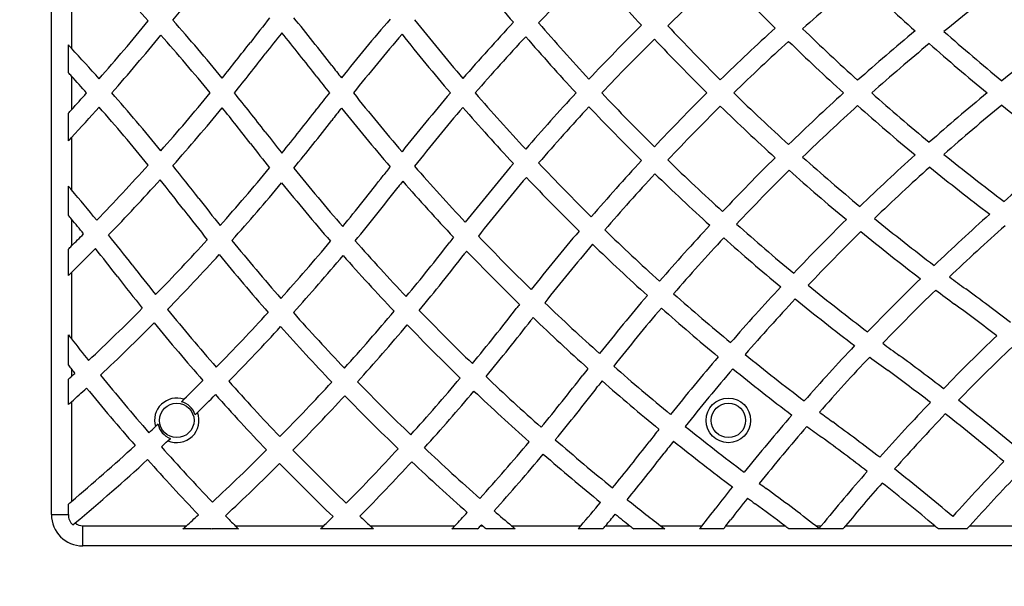
# Model space of a CAD drawing. Units: inches. Extents: x 33 to 1919, y 28 to 1228.
# Drawn here: x 397 to 436, y 518 to 541 of the extents above; entities that cross this region are included whole.
import ezdxf

# ---------------------------------------------------------------- set-up
doc = ezdxf.new("R2010")
doc.units = ezdxf.units.IN
doc.header["$LTSCALE"] = 115
doc.header["$MEASUREMENT"] = 0
doc.layers.add('SLD-0', color=179, linetype='Continuous')
doc.styles.add('SLDTEXTSTYLE2', font='TXT', dxfattribs={"width": 0.7})
doc.dimstyles.new('SLDDIMSTYLE0', dxfattribs={"dimtxt": 14.655762, "dimasz": 11.5, "dimexe": 0, "dimexo": 0.0625, "dimgap": 3.66394, "dimtad": 0, "dimtih": 1, "dimtoh": 1, "dimdec": 6, "dimrnd": 1e-09, "dimzin": 12, "dimdsep": 46, "dimlunit": 5, "dimtxsty": 'SLDTEXTSTYLE2', "dimsah": 1, "dimcen": 0.09, "dimadec": 0, "dimazin": 3, "dimtfac": 1, "dimtdec": 3, "dimtofl": 0, "dimtmove": 0, "dimatfit": 3, "dimfxl": 0, "dimfrac": 2, "dimtolj": 1, "dimtzin": 12, "dimarcsym": 0})

# ---------------------------------------------------------------- blocks, each defined once
blk = doc.blocks.new('_D_2')
at = {"layer": 'SLD-0'}
for p, q in [((639.088, 1075.48), (103.14, 1075.48)), ((113.95, 1075.48), (113.95, 773.313)), ((74.279, 746.74), (69.358, 746.74)), ((69.358, 746.74), (69.358, 723.447)), ((148.657, 746.74), (153.578, 746.74)), ((153.578, 746.74), (153.578, 723.447)), ((69.358, 723.447), (74.279, 723.447)), ((153.578, 723.447), (148.657, 723.447)), ((113.95, 447.866), (113.95, 720.166)), ((380.461, 447.866), (103.14, 447.866))]:
    blk.add_line(p, q, dxfattribs=at)
for points in [[(113.95, 1075.48), (111.075, 1063.98), (116.825, 1063.98)], [(113.95, 447.866), (116.825, 459.366), (111.075, 459.366)]]:
    blk.add_solid(points, dxfattribs=at)
at = {"layer": 'SLD-0', "char_height": 14.375, "attachment_point": 1, "style": 'SLDTEXTSTYLE2'}
for s, insert in [('52\'-3 1/2"', (64.437, 768.551)), ('15.94m', (74.279, 741.977))]:
    blk.add_mtext(s, dxfattribs=dict(at, insert=insert))
blk = doc.blocks.new('_D_3')
at = {"layer": 'SLD-0'}
for p, q in [((652.232, 998.098), (238.967, 998.098)), ((249.777, 998.098), (249.777, 770.622)), ((204.01, 744.048), (199.089, 744.048)), ((199.089, 744.048), (199.089, 720.756)), ((278.387, 744.048), (283.309, 744.048)), ((283.309, 744.048), (283.309, 720.756)), ((199.089, 720.756), (204.01, 720.756)), ((283.309, 720.756), (278.387, 720.756)), ((249.777, 519.866), (249.777, 717.475)), ((393.712, 519.866), (238.967, 519.866))]:
    blk.add_line(p, q, dxfattribs=at)
for points in [[(249.777, 998.098), (246.902, 986.598), (252.652, 986.598)], [(249.777, 519.866), (252.652, 531.366), (246.902, 531.366)]]:
    blk.add_solid(points, dxfattribs=at)
at = {"layer": 'SLD-0', "char_height": 14.375, "attachment_point": 1, "style": 'SLDTEXTSTYLE2'}
for s, insert in [('39\'-10 1/4"', (194.167, 765.86)), ('12.15m', (204.01, 739.286))]:
    blk.add_mtext(s, dxfattribs=dict(at, insert=insert))

msp = doc.modelspace()

# ---------------------------------------------------------------- linework, layer by layer
at = {"color": 7, "linetype": 'Continuous', "lineweight": 25}
for p, q in [((398.2115592, 521.1160436), (398.2115216, 555.8660583)), ((399.011538, 541.7767969), (399.011538, 539.6937507)), ((398.8865466, 538.7235936), (398.8865466, 539.827847)), ((399.011538, 538.5869253), (399.011538, 537.2451919)), ((398.8865466, 536.0042701), (398.8865466, 537.1085236)), ((399.011538, 536.1383665), (399.011538, 534.0553015)), ((398.8865466, 533.0381365), (398.8865466, 534.202539)), ((399.011538, 532.8877638), (399.011538, 531.8163069)), ((398.8865466, 530.6368484), (398.8865466, 531.6914094)), ((399.011538, 530.7596058), (399.0115568, 528.1153372)), ((398.8865466, 527.0613206), (398.8865466, 528.2760351)), ((399.0115568, 526.9042459), (399.0115568, 526.6218044)), ((398.8865466, 525.4944412), (398.8865466, 526.5072321)), ((399.0115568, 525.6072113), (399.0115568, 521.6342379)), ((403.4979655, 525.7060705), (403.3952203, 525.6061037)), ((403.9403916, 525.090087), (404.0392508, 525.1863368)), ((402.4641112, 524.715263), (402.3597045, 524.6170421)), ((402.8550145, 524.0533229), (402.9555257, 524.1478268)), ((398.8865466, 521.1160436), (398.8865466, 521.5288456)), ((398.2115592, 521.1160436), (398.8865466, 521.1160436)), ((399.0648161, 520.6998436), (399.1615727, 520.7806243)), ((399.4615484, 519.8660544), (399.4615484, 520.666052)), ((399.4615484, 520.666052), (403.5962897, 520.666052)), ((404.5761619, 520.5410606), (403.4567304, 520.5410606)), ((404.5761579, 520.5410571), (404.5980231, 520.56099)), ((404.5980231, 520.56099), (404.6173879, 520.5410572)), ((405.6675464, 520.5410606), (404.6173877, 520.5410606)), ((405.5442352, 520.666052), (409.0702301, 520.666052)), ((411.0592043, 520.5410606), (408.9428358, 520.5410606)), ((410.9244602, 520.6660707), (414.3041187, 520.6660707)), ((415.2107945, 520.5410606), (414.1873311, 520.5410606)), ((415.3256954, 520.6660707), (415.4107751, 520.6660707)), ((416.7125781, 520.5410606), (415.5557411, 520.5410606)), ((416.5645896, 520.6660707), (419.3266876, 520.6660707)), ((420.2056543, 520.5410606), (419.2193242, 520.5410606)), ((420.3114127, 520.6660707), (421.2843013, 520.6660707)), ((422.672883, 520.5410793), (421.4442389, 520.5410793)), ((422.5091908, 520.6660707), (424.1604178, 520.6660707)), ((425.0159744, 520.5410793), (424.0615117, 520.5410793)), ((425.113482, 520.6660707), (427.4615108, 520.6660707)), ((429.7815958, 520.5410793), (427.6262167, 520.5410793)), ((428.6947919, 520.6660707), (428.9126727, 520.6660707)), ((429.8853923, 520.6660707), (433.4400538, 520.6660707)), ((434.7456677, 520.5410793), (433.5887556, 520.5410793)), ((434.745671, 520.5410809), (434.7331762, 520.5518283)), ((434.8362104, 520.6660895), (438.9399949, 520.6660895)), ((472.9615565, 519.8661107), (399.4615484, 519.8660544))]:
    msp.add_line(p, q, dxfattribs=at)
at = {"color": 7, "linetype": 'Continuous', "lineweight": 25, "flags": 128}
for points in [[(415.3256954, 520.6660707), (415.330398, 520.6711958), (415.3351007, 520.6763209), (415.3398033, 520.6814459), (415.344506, 520.6865898), (415.3492087, 520.6917148), (415.3539113, 520.6968399), (415.358614, 520.7019837), (415.3633167, 520.7071088)], [(415.3633167, 520.7071088), (415.369249, 520.7019837), (415.3751813, 520.6968399), (415.3811136, 520.6917148), (415.3870459, 520.6865898), (415.3929782, 520.6814459), (415.3989105, 520.6763209), (415.4048428, 520.6711958), (415.4107751, 520.6660707)]]:
    msp.add_lwpolyline(points, dxfattribs=at)
at = {"color": 7, "linetype": 'Continuous', "lineweight": 25}
for centre, radius in [((403.2115512, 524.8660561), 0.6875), ((425.2115512, 524.8660734), 0.8875), ((425.2115512, 524.8660734), 0.6875)]:
    msp.add_circle(centre, radius, dxfattribs=at)
for centre, radius, start, end in [((338.6942263, 483.7714286), 85.25, 41.976092484, 43.998329724), ((482.7393215, 596.9094219), 86.75, 218.362523659, 220.35998786), ((480.087762, 481.574464), 86, 134.560642124, 136.559622797), ((485.3909699, 599.5610744), 86.75, 220.823271207, 222.807098094), ((482.7394145, 478.9228156), 86, 132.191273494, 134.189011427), ((488.0426182, 602.212727), 86.75, 223.370079579, 225.350049921), ((485.3910671, 476.2711673), 86, 129.700681724, 131.707538944), ((490.6942665, 604.8643795), 86.75, 226.02165968, 228.008758073), ((336.0424884, 594.7122301), 86, 321.189400002, 322.299928321), ((488.0427196, 473.6195189), 86, 127.066534742, 129.094846429), ((493.3459149, 607.516032), 86.75, 228.802019396, 230.809324571), ((336.0424884, 594.7122301), 85.25, 318.730686197, 320.762385408), ((338.6942263, 483.7714286), 86, 39.530167503, 41.54907789), ((474.784457, 486.8777606), 86.75, 141.478406881, 142.299928321), ((341.3458746, 486.4230811), 86, 37.700162034, 39.31668196), ((477.4361095, 484.2261123), 86.75, 139.246094853, 141.254761505), ((480.0876732, 594.2577694), 86, 218.404253206, 220.424934485), ((480.087762, 481.574464), 86.75, 137.006007447, 138.997044671), ((482.7393215, 596.9094219), 86, 220.80637251, 222.811210112), ((482.7394145, 478.9228156), 86.75, 134.674654835, 136.656816318), ((485.3909699, 599.5610744), 86, 223.292741502, 225.291294471), ((485.3910671, 476.2711673), 86.75, 132.237716219, 134.220507594), ((488.0426182, 602.212727), 86, 225.880227196, 227.88306777), ((488.0427196, 473.6195189), 86.75, 129.676457428, 131.670737415), ((490.6942665, 604.8643795), 86, 228.590369073, 230.60986156), ((336.0424884, 594.7122301), 86, 318.668037955, 320.682883032), ((338.6942263, 483.7714286), 85.25, 39.429449517, 41.465736775), ((474.784457, 486.8777606), 86, 141.584739402, 142.299928321), ((341.3458746, 486.4230811), 85.25, 37.700162034, 39.209401827), ((477.4361095, 484.2261123), 86, 139.343244186, 141.369044919), ((480.0876732, 594.2577694), 86.75, 218.497700475, 220.501812338), ((480.087762, 481.574464), 86, 137.062029318, 139.070120348), ((482.7393215, 596.9094219), 86.75, 220.858472607, 222.846663733), ((482.7394145, 478.9228156), 86, 134.688784635, 136.688212194), ((485.3909699, 599.5610744), 86.75, 223.302651942, 225.284177983), ((485.3910671, 476.2711673), 86, 132.208375954, 134.208987874), ((488.0426182, 602.212727), 86.75, 225.8462647, 227.831327173), ((490.6943721, 470.9678706), 86.75, 126.965773725, 128.984658987), ((336.0425779, 481.1197761), 86, 42.92908701, 43.051219544), ((336.0425779, 481.1197761), 86, 41.835604592, 42.92908701), ((338.6941409, 592.0605818), 85.25, 321.084761566, 322.299928321), ((488.0427196, 473.6195189), 86, 129.601034909, 131.614123698), ((490.6942665, 604.8643795), 86.75, 228.509772179, 230.510244744), ((338.6941409, 592.0605818), 86, 320.980305329, 322.299928321), ((477.4360248, 591.6061169), 86, 217.700162034, 218.118357468), ((336.0425779, 481.1197761), 85.25, 42.384404382, 42.508883684), ((336.0425779, 481.1197761), 85.25, 41.776909878, 42.384404382), ((477.4360248, 591.6061169), 86.75, 217.700162034, 218.236255535), ((336.0424884, 594.7122301), 85.25, 317.615685974, 318.223180478), ((336.0425779, 481.1197761), 86, 39.317207323, 41.332052401), ((338.6941409, 592.0605818), 85.25, 318.534353581, 320.570640839), ((338.6942263, 483.7714286), 86, 37.700162034, 39.019785026), ((477.4361095, 484.2261123), 86.75, 141.763834821, 142.299928321), ((477.4360248, 591.6061169), 86, 218.631045436, 220.656846169), ((480.087762, 481.574464), 86.75, 139.498278018, 141.502389881), ((480.0876732, 594.2577694), 86, 220.929970007, 222.938061037), ((482.7394145, 478.9228156), 86.75, 137.153426623, 139.141617749), ((482.7393215, 596.9094219), 86, 223.311878161, 225.31130572), ((485.3910671, 476.2711673), 86.75, 134.715912372, 136.697438414), ((485.3909699, 599.5610744), 86, 225.791102482, 227.791714401), ((488.0427196, 473.6195189), 86.75, 132.168763182, 134.153825655), ((488.0426182, 602.212727), 86, 228.385966657, 230.399055447), ((490.6943721, 470.9678706), 86.75, 129.489845612, 131.490318177), ((336.0424884, 594.7122301), 85.25, 317.491206672, 317.615685974), ((336.0424884, 594.7122301), 86, 317.071003345, 318.164485764), ((336.0425779, 481.1197761), 85.25, 39.237704948, 41.269404159), ((338.6941409, 592.0605818), 86, 318.451012466, 320.469922852), ((338.6942263, 483.7714286), 85.25, 37.700162034, 38.91532879), ((341.3457934, 589.4089335), 85.25, 320.790688528, 322.299928321), ((477.4361095, 484.2261123), 86, 141.881732888, 142.299928321), ((477.4360248, 591.6061169), 86.75, 218.745328851, 220.753995503), ((480.087762, 481.574464), 86, 139.57515587, 141.59583715), ((480.0876732, 594.2577694), 86.75, 221.003045685, 222.994082908), ((482.7394145, 478.9228156), 86, 137.188880243, 139.193717846), ((482.7393215, 596.9094219), 86.75, 223.343274038, 225.325435521), ((485.3910671, 476.2711673), 86, 134.708795885, 136.707348853), ((485.3909699, 599.5610744), 86.75, 225.779582762, 227.762374137), ((488.0427196, 473.6195189), 86, 132.117022586, 134.11986316), ((488.0426182, 602.212727), 86.75, 228.329352941, 230.323632927), ((490.6943721, 470.9678706), 86, 129.390228795, 131.409721283), ((490.6942665, 604.8643795), 86.75, 231.015431369, 233.034316631), ((341.3457934, 589.4089335), 86, 320.683408396, 322.299928321), ((336.0424884, 594.7122301), 86, 316.948870812, 317.071003345), ((474.7843765, 588.9544644), 86, 217.700162034, 218.415350953), ((474.7843765, 588.9544644), 86.75, 217.700162034, 218.521683475), ((488.0427196, 473.6195189), 86.75, 134.650040434, 136.630010777), ((485.3909699, 599.5610744), 86, 228.292551411, 230.299408632), ((490.6943721, 470.9678706), 86.75, 131.991332282, 133.978430675), ((488.0426182, 602.212727), 86, 230.905243927, 232.933555614), ((493.3460246, 468.3162223), 86.75, 129.190765784, 131.198070959), ((338.6941409, 592.0605818), 85.25, 316.001760632, 318.023997872), ((336.0425779, 481.1197761), 86, 37.700162034, 38.810690354), ((341.3457934, 589.4089335), 85.25, 318.23939319, 320.275233824), ((474.7843765, 588.9544644), 86, 218.926313758, 220.94813506), ((480.087762, 481.574464), 86.75, 142.007099897, 142.299928321), ((477.4360248, 591.6061169), 86, 221.16525825, 223.174659342), ((482.7394145, 478.9228156), 86.75, 139.640102496, 141.637566697), ((480.0876732, 594.2577694), 86, 223.440467559, 225.439448232), ((485.3910671, 476.2711673), 86.75, 137.192992261, 139.176819149), ((482.7393215, 596.9094219), 86, 225.811078929, 227.808816862), ((490.6943721, 470.9678706), 86, 131.915909763, 133.920856431), ((488.0426182, 602.212727), 86.75, 230.824647033, 232.832947791), ((343.9974459, 586.7572851), 85.25, 320.552716989, 322.299928321), ((482.7394145, 478.9228156), 86, 139.696124367, 141.709670287), ((480.0876732, 594.2577694), 86.75, 223.492567655, 225.473961209), ((485.3910671, 476.2711673), 86, 137.207122062, 139.207267709), ((482.7393215, 596.9094219), 86.75, 225.820989368, 227.800766336), ((488.0427196, 473.6195189), 86, 134.62070017, 136.617548379), ((485.3909699, 599.5610744), 86.75, 228.258588916, 230.246718848), ((333.3909296, 478.4681235), 86, 40.267915568, 40.396587389), ((338.6941409, 592.0605818), 86, 315.940092952, 317.944495496), ((336.0425779, 481.1197761), 85.25, 37.700162034, 38.727349239), ((341.3457934, 589.4089335), 86, 318.156946962, 320.173584933), ((474.7843765, 588.9544644), 86.75, 219.027096044, 221.029679311), ((343.9974459, 586.7572851), 86, 320.470441747, 322.299928321), ((480.087762, 481.574464), 86, 142.104249231, 142.299928321), ((477.4360248, 591.6061169), 86.75, 221.258705519, 223.250570269), ((333.3909296, 478.4681235), 86, 39.217365425, 40.267915568), ((472.1327282, 586.3028118), 86, 217.700162034, 218.615702878), ((333.3909296, 478.4681235), 85.25, 39.669158157, 39.80058303), ((472.1327282, 586.3028118), 86.75, 217.700162034, 218.697416636), ((485.3909699, 599.5610744), 86, 230.802417508, 232.820330289), ((493.3460246, 468.3162223), 86.75, 131.703452239, 133.692892758), ((333.3909296, 478.4681235), 85.25, 39.159657139, 39.669158157), ((488.0427196, 473.6195189), 86.75, 137.12542973, 139.103856457), ((482.7393215, 596.9094219), 86, 228.308647686, 230.308883639), ((490.6943721, 470.9678706), 86.75, 134.476555091, 136.454535511), ((493.3460246, 468.3162223), 86, 131.602844416, 133.610335656), ((338.6941409, 592.0605818), 85.25, 315.034752196, 315.494369047), ((333.3909296, 478.4681235), 86, 37.700162034, 38.713933234), ((482.7394145, 478.9228156), 86.75, 142.138653923, 142.299928321), ((477.4360248, 591.6061169), 86, 223.679553904, 225.67627088), ((485.3910671, 476.2711673), 86.75, 139.673363759, 141.662602803), ((480.0876732, 594.2577694), 86, 225.940057259, 227.9337744), ((488.0427196, 473.6195189), 86, 137.117379204, 139.111882266), ((482.7393215, 596.9094219), 86.75, 228.296185289, 230.277665557), ((490.6943721, 470.9678706), 86, 134.423865307, 136.418675365), ((485.3909699, 599.5610744), 86.75, 230.744843264, 232.742973901), ((338.6941409, 592.0605818), 85.25, 314.915993232, 315.034752196), ((338.6941409, 592.0605818), 86, 314.536635572, 315.43666076), ((333.3909296, 478.4681235), 85.25, 37.700162034, 38.652265554), ((341.3457934, 589.4089335), 85.25, 315.707656007, 317.728569226), ((472.1327282, 586.3028118), 86, 219.122074651, 221.136634994), ((343.9974459, 586.7572851), 85.25, 318.011949453, 320.041920832), ((474.7843765, 588.9544644), 86, 221.454479263, 223.461469785), ((346.6490985, 584.1056368), 85.25, 320.428511322, 322.299928321), ((485.3910671, 476.2711673), 86, 139.707876736, 141.712789254), ((480.0876732, 594.2577694), 86.75, 225.970505819, 227.946034804), ((341.3457934, 589.4089335), 86, 315.648489091, 317.65139739), ((472.1327282, 586.3028118), 86.75, 219.19859293, 221.194135167), ((343.9974459, 586.7572851), 86, 317.95392831, 319.964917679), ((474.7843765, 588.9544644), 86.75, 221.530830328, 223.519773271), ((346.6490985, 584.1056368), 86, 320.369679851, 322.299928321), ((482.7394145, 478.9228156), 86, 142.214564849, 142.299928321), ((477.4360248, 591.6061169), 86.75, 223.751657495, 225.730390902), ((469.4810798, 583.6511593), 86, 217.700162034, 218.70265263), ((338.6941409, 592.0605818), 86, 314.419919641, 314.536635572), ((469.4810798, 583.6511593), 86.75, 217.700162034, 218.761288657), ((485.3909699, 599.5610744), 86, 233.326837334, 233.864003808), ((490.6943721, 470.9678706), 86.75, 136.950863873, 138.92332636), ((482.7393215, 596.9094219), 86, 230.809854064, 232.817316148), ((493.3460246, 468.3162223), 86.75, 134.194199089, 136.170256805), ((488.0427196, 473.6195189), 86.75, 139.599360955, 141.57928235), ((480.0876732, 594.2577694), 86, 228.433513493, 230.426216752), ((493.3460246, 468.3162223), 86, 134.116842701, 136.109797117), ((485.3909699, 599.5610744), 86.75, 233.244280232, 233.864003808), ((383.9619055, 460.65051), 86, 52.373890331, 53.864003808), ((485.3910671, 476.2711673), 86.75, 142.160879211, 142.299928321), ((477.4360248, 591.6061169), 86, 226.178480859, 228.166538736), ((490.6943721, 470.9678706), 86, 136.91964579, 138.908035084), ((482.7393215, 596.9094219), 86.75, 230.773993918, 232.761775343), ((383.9619055, 460.65051), 85.25, 52.451835195, 53.864003808), ((341.3457934, 589.4089335), 85.25, 313.189673579, 315.200097008), ((469.4810798, 583.6511593), 86, 219.205787228, 221.213226491), ((343.9974459, 586.7572851), 85.25, 315.485071603, 317.504523872), ((472.1327282, 586.3028118), 86, 221.639637302, 223.643688727), ((346.6490985, 584.1056368), 85.25, 317.896641582, 319.92099165), ((474.7843765, 588.9544644), 86, 223.964565389, 225.961257635), ((349.300751, 581.4539884), 85.25, 320.415749439, 322.299928321), ((488.0427196, 473.6195189), 86, 139.611621359, 141.606890897), ((480.0876732, 594.2577694), 86.75, 228.441539302, 230.415363559), ((341.3457934, 589.4089335), 86, 313.1524489, 315.145908932), ((469.4810798, 583.6511593), 86.75, 219.259521886, 221.248030934), ((343.9974459, 586.7572851), 86, 315.449944335, 317.451467941), ((472.1327282, 586.3028118), 86.75, 221.692249677, 223.678329095), ((346.6490985, 584.1056368), 86, 317.861679822, 319.86713502), ((474.7843765, 588.9544644), 86.75, 224.017971487, 225.997648708), ((349.300751, 581.4539884), 86, 320.379021692, 322.299928321), ((485.3910671, 476.2711673), 86, 142.214999233, 142.299928321), ((477.4360248, 591.6061169), 86.75, 226.22866731, 228.198231948), ((466.8294315, 580.9995068), 86, 217.811355574, 217.946989257), ((495.9976771, 465.6645739), 86.75, 133.835335256, 135.81345752), ((466.8294315, 580.9995068), 86, 217.946989257, 218.678488327), ((493.3460246, 468.3162223), 86.75, 136.668688182, 138.635094606), ((482.7393215, 596.9094219), 86, 233.320666409, 233.864003808), ((490.6943721, 470.9678706), 86.75, 139.418798319, 141.388771958), ((480.0876732, 594.2577694), 86, 230.926126794, 232.922529964), ((381.3102572, 457.9988575), 86, 52.392652629, 53.864003808), ((495.9976771, 465.6645739), 86, 133.761884069, 135.758044657), ((466.8294315, 580.9995068), 86.75, 218.445194981, 218.577783116), ((477.4360248, 591.6061169), 86, 228.666981614, 230.650744333), ((493.3460246, 468.3162223), 86, 136.613147377, 138.595434399), ((482.7393215, 596.9094219), 86.75, 233.26020672, 233.864003808), ((341.3457934, 589.4089335), 85.25, 312.451423372, 312.565386804), ((466.8294315, 580.9995068), 86.75, 218.577783116, 218.715372033), ((341.3457934, 589.4089335), 85.25, 312.565386804, 312.684220145), ((466.8294315, 580.9995068), 86, 219.179535027, 221.179420251), ((474.7843765, 588.9544644), 86, 226.46226798, 228.452487931), ((351.9524035, 578.8023401), 85.25, 320.51295704, 322.299928321), ((488.0427196, 473.6195189), 86.75, 142.075640564, 142.299928321), ((490.6943721, 470.9678706), 86, 139.407945127, 141.393029459), ((480.0876732, 594.2577694), 86.75, 230.910835518, 232.887552173), ((381.3102572, 457.9988575), 85.25, 52.44857237, 53.864003808), ((343.9974459, 586.7572851), 85.25, 314.263026145, 314.979769558), ((469.4810798, 583.6511593), 86, 221.714123052, 223.715066739), ((346.6490985, 584.1056368), 85.25, 315.37340872, 317.391351112), ((472.1327282, 586.3028118), 86, 224.144573809, 226.142489397), ((349.300751, 581.4539884), 85.25, 317.891930309, 319.910332662), ((488.0427196, 473.6195189), 86, 142.107333776, 142.299928321), ((477.4360248, 591.6061169), 86.75, 228.694590161, 230.659267419), ((341.3457934, 589.4089335), 86, 312.108142724, 312.651727505), ((466.8294315, 580.9995068), 86.75, 219.211763256, 221.192694402), ((343.9974459, 586.7572851), 86, 314.279603882, 314.949352263), ((469.4810798, 583.6511593), 86.75, 221.744294021, 223.727226771), ((346.6490985, 584.1056368), 86, 315.361123457, 317.361097594), ((472.1327282, 586.3028118), 86.75, 224.174582429, 226.155437441), ((349.300751, 581.4539884), 86, 317.87885016, 319.878331703), ((474.7843765, 588.9544644), 86.75, 226.494008813, 228.468126857), ((351.9524035, 578.8023401), 86, 320.497162534, 322.299928321), ((341.3457934, 589.4089335), 86, 311.995988363, 312.108142724), ((403.2115512, 524.8660561), 0.8875, 71.17257123, 196.29470927), ((403.2115512, 524.8660561), 0.7625, 17.08660884, 76.06164538), ((495.9976771, 465.6645739), 86.75, 136.311877129, 138.280622244), ((381.3102572, 457.9988575), 86, 49.882890607, 51.88988868), ((403.2115512, 524.8660561), 0.8875, 246.31334774, 21.15393276), ((493.3460246, 468.3162223), 86.75, 139.131671459, 141.091517018), ((480.0876732, 594.2577694), 86, 233.423789233, 233.864003808), ((495.9976771, 465.6645739), 86, 136.260385676, 138.247678458), ((381.3102572, 457.9988575), 85.25, 49.918909753, 51.941809678), ((403.2115512, 524.8660561), 0.7625, 191.40563513, 250.38067167), ((378.6586088, 455.347205), 86, 52.303029836, 53.864003808), ((343.9974459, 586.7572851), 85.25, 312.966559121, 313.204254359), ((490.6943721, 470.9678706), 86.75, 141.884198747, 142.299928321), ((477.4360248, 591.6061169), 86, 231.150436708, 233.13465995), ((493.3460246, 468.3162223), 86, 139.096693668, 141.071507512), ((480.0876732, 594.2577694), 86.75, 233.384129026, 233.864003808), ((343.9974459, 586.7572851), 85.25, 310.190180524, 312.462309663), ((343.9974459, 586.7572851), 86, 312.953150021, 313.187676623), ((351.9524035, 578.8023401), 85.25, 317.99704258, 320.00863799), ((474.7843765, 588.9544644), 86, 228.952409404, 230.939374071), ((354.604056, 576.1506918), 85.25, 320.71931648, 322.299928321), ((490.6943721, 470.9678706), 86, 141.892721834, 142.299928321), ((477.4360248, 591.6061169), 86.75, 231.154694209, 233.119133217), ((378.6586088, 455.347205), 85.25, 52.336282579, 53.864003808), ((466.8294315, 580.9995068), 86, 221.679272653, 223.676406668), ((346.6490985, 584.1056368), 85.25, 312.853449474, 314.869188108), ((469.4810798, 583.6511593), 86, 224.214890506, 226.213637797), ((349.300751, 581.4539884), 85.25, 315.371838611, 317.387689555), ((472.1327282, 586.3028118), 86, 226.642333159, 228.637867559), ((351.9524035, 578.8023401), 86, 318.00481086, 319.997361931), ((474.7843765, 588.9544644), 86.75, 228.963605978, 230.935292414), ((354.604056, 576.1506918), 86, 320.723414562, 322.299928321), ((343.9974459, 586.7572851), 86, 309.899528199, 312.453396819), ((466.8294315, 580.9995068), 86.75, 221.688126616, 223.667111331), ((346.6490985, 584.1056368), 86, 312.862806696, 314.861388753), ((469.4810798, 583.6511593), 86.75, 224.222640689, 226.204179489), ((349.300751, 581.4539884), 86, 315.381360224, 317.379102627), ((472.1327282, 586.3028118), 86.75, 226.650864048, 228.630147429), ((498.6493297, 463.0129256), 86.75, 136.044067328, 138.01907303), ((495.9976771, 465.6645739), 86.75, 138.777062505, 140.652434085), ((378.6586088, 455.347205), 86, 49.805035807, 51.80226147), ((498.6493297, 463.0129256), 86, 136.012434807, 137.90317299), ((477.4360248, 591.6061169), 86, 233.634738007, 233.864003808), ((495.9976771, 465.6645739), 86, 138.748191989, 140.241551618), ((378.6586088, 455.347205), 85.25, 50.014207626, 51.831364489), ((493.3460246, 468.3162223), 86.75, 141.587112302, 142.299928321), ((376.0069605, 452.6955524), 86, 52.218692338, 53.864003808), ((343.9974459, 586.7572851), 85.25, 310.080293534, 310.190180524), ((354.604056, 576.1506918), 85.25, 319.394581613, 320.215229449), ((474.7843765, 588.9544644), 86, 231.439064809, 232.56571964), ((493.3460246, 468.3162223), 86, 141.571585569, 142.299928321), ((477.4360248, 591.6061169), 86.75, 233.614728501, 233.864003808), ((376.0069605, 452.6955524), 85.25, 52.873816313, 53.864003808), ((399.4615541, 521.1160531), 1.25, 180.00004518, 270.00004518), ((399.4615541, 521.1160531), 0.575, 180.00004518, 226.37164599), ((351.9524035, 578.8023401), 85.25, 317.003753773, 317.492911827), ((472.1327282, 586.3028118), 86, 229.137601494, 229.74871405), ((354.604056, 576.1506918), 86, 319.821575375, 320.22367014), ((474.7843765, 588.9544644), 86.75, 231.430716573, 231.923320133), ((357.2557085, 573.4990434), 85.25, 321.702733275, 322.299928321), ((399.4615541, 521.1160531), 0.45, 228.19256647, 270.00004518), ((346.6490985, 584.1056368), 85.25, 311.913059998, 312.349291433), ((466.8294315, 580.9995068), 86, 224.176167592, 224.551632577), ((349.300751, 581.4539884), 85.25, 314.515985238, 314.867677458), ((469.4810798, 583.6511593), 86, 226.713401798, 227.086698878), ((357.2557085, 573.4990434), 86, 322.096248733, 322.299928321), ((346.6490985, 584.1056368), 85.25, 311.787140478, 311.913059998), ((466.8294315, 580.9995068), 86, 224.551632577, 224.668613147), ((349.300751, 581.4539884), 85.25, 314.396030758, 314.515985238), ((469.4810798, 583.6511593), 86, 227.086698878, 227.209148114), ((351.9524035, 578.8023401), 85.25, 316.88878197, 317.003753773), ((351.9524035, 578.8023401), 86, 317.35478259, 317.467897657), ((472.1327282, 586.3028118), 86.75, 229.167084589, 229.293510539), ((472.1327282, 586.3028118), 86, 229.74871405, 229.877772045), ((354.604056, 576.1506918), 85.25, 319.283833328, 319.394581613), ((354.604056, 576.1506918), 86, 319.712489518, 319.821575375), ((474.7843765, 588.9544644), 86.75, 231.923320133, 232.057388797), ((474.7843765, 588.9544644), 86, 232.56571964, 232.702939475), ((357.2557085, 573.4990434), 85.25, 321.595606697, 321.702733275), ((357.2557085, 573.4990434), 86, 321.990628935, 322.096248733), ((376.0069605, 452.6955524), 85.25, 52.734848676, 52.873816313), ((376.0069605, 452.6955524), 86, 52.106330796, 52.218692338), ((495.9976771, 465.6645739), 86.75, 140.652434085, 140.740737591), ((495.9976771, 465.6645739), 86, 140.241551618, 140.349797114), ((378.6586088, 455.347205), 85.25, 49.883647815, 50.014207626), ((498.6493297, 463.0129256), 86, 137.90317299, 138.005674122)]:
    msp.add_arc(centre, radius, start, end, dxfattribs=at)

# ---------------------------------------------------------------- dimensions: what is measured, and where the dimension line sits
at = {"layer": 'SLD-0'}
for base, p1, p2, angle, picture, middle in [((113.9504143312, 447.8661110578), (644.837672502, 1075.4801767664), (386.2114993072, 447.8661110578), 90, '_D_2', (113.9504143312, 761.6731439121)), ((249.7773902068, 519.8659350767), (657.9816342184, 998.0982256698), (399.4615550937, 519.8660531029), 270.0000451778, '_D_3', (249.7772016634, 758.9819194383))]:
    dim = msp.add_linear_dim(base=base, p1=p1, p2=p2, angle=angle, dimstyle='SLDDIMSTYLE0', dxfattribs=at)
    dim.commit()
    dim.dimension.update_dxf_attribs({"geometry": picture, "text_midpoint": middle, "dimtype": 160})

doc.saveas('drawing.dxf')
